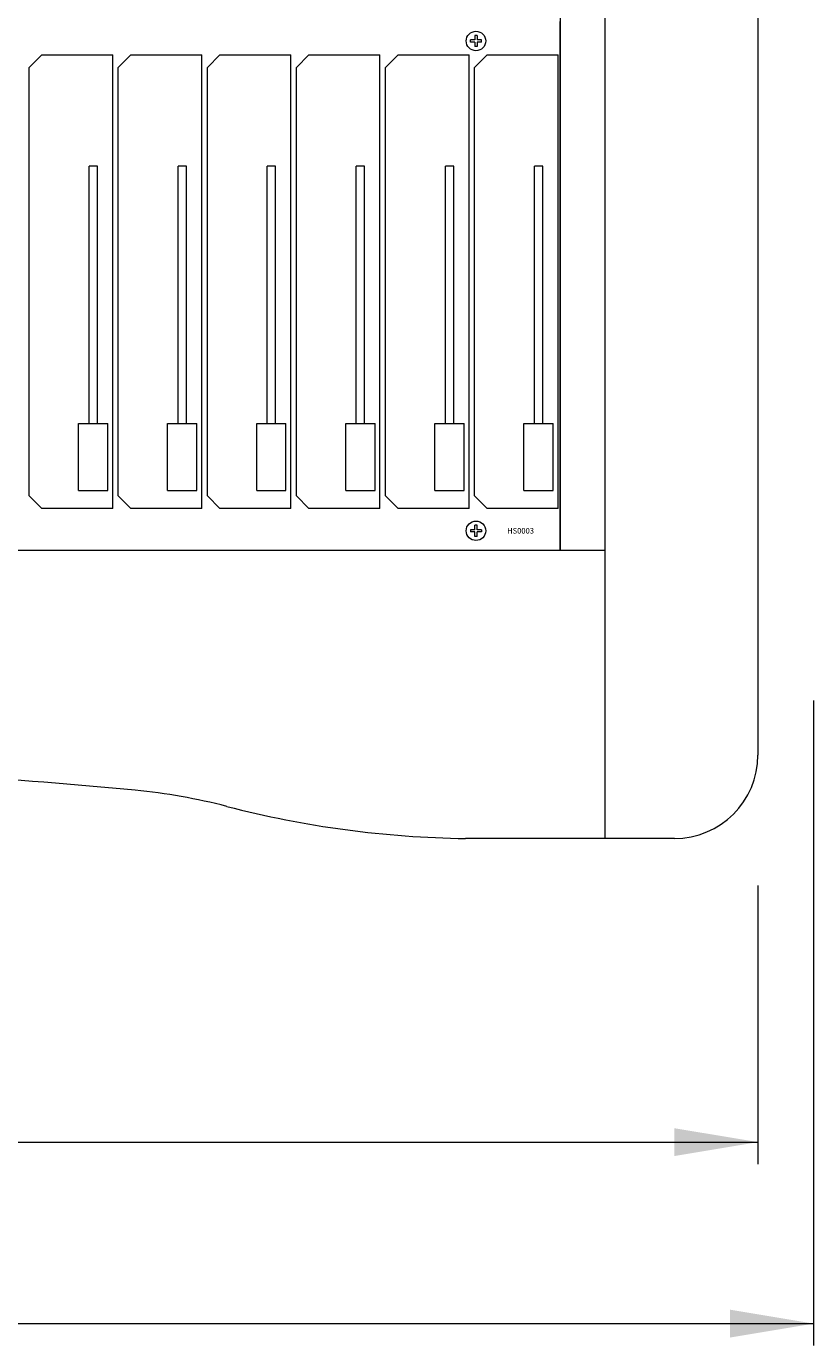
# Model space of a CAD drawing. Units: millimetres. Extents: x 19 to 4266, y 447 to 3177.
# Drawn here: x 2156 to 2438, y 1786 to 2260 of the extents above; entities that cross this region are included whole.
import ezdxf

# ---------------------------------------------------------------- set-up
doc = ezdxf.new("R2010")
doc.units = ezdxf.units.MM
doc.header["$LTSCALE"] = 190.5
for name, color, linetype, lineweight in [('DIMS', 3, 'Continuous', 0), ('FRAME', 7, 'Continuous', 0), ('MODULE', 7, 'Continuous', 0), ('PARTS-CN', 4, 'Continuous', 0), ('TEXT', 4, 'Continuous', 0)]:
    doc.layers.add(name, color=color, linetype=linetype, lineweight=lineweight)
doc.styles.get("Standard").update_dxf_attribs({"font": 'txt', "bigfont": 'BIGFONT.SHX'})

# ---------------------------------------------------------------- blocks, each defined once
blk = doc.blocks.new('グループ')
at = {"layer": 'DIMS', "color": 4, "lineweight": 0}
for p, q in [((314.81, 205.76), (314.81, -26.07)), ((294.81, 139.27), (294.81, 39.14)), ((-1927.19, 47.05), (294.81, 47.05)), ((-1947.19, -18.16), (314.81, -18.16))]:
    blk.add_line(p, q, dxfattribs=at)
for points in [[(264.81, 42.05), (264.81, 52.05), (294.81, 47.05)], [(284.81, -23.16), (284.81, -13.16), (314.81, -18.16)]]:
    blk.add_solid(points, dxfattribs=at)
at = {"layer": 'FRAME', "color": 7, "lineweight": 0}
for p, q in [((239.8, 1211.14), (239.8, 259.72)), ((294.81, 1181.14), (294.81, 186.14)), ((223.8, 1096.14), (223.8, 259.72)), ((-1872.2, 259.72), (239.8, 259.72)), ((239.8, 259.72), (239.8, 156.14)), ((264.8, 156.14), (189.81, 156.14))]:
    blk.add_line(p, q, dxfattribs=at)
for centre, radius, start, end in [((264.8, 186.14), 30, 270, 0), ((-95.37, -1553.08), 1734.58, 84.49298, 88.83806), ((50.65, -38.56), 213.03, 75.4912, 84.493), ((194.97, 519.12), 363.02, 255.4913, 269.1853)]:
    blk.add_arc(centre, radius, start, end, dxfattribs=at)
at = {"layer": 'MODULE', "color": 7, "lineweight": 0}
for p, q in [((223.8, 259.72), (223.8, 449.72)), ((-544.2, 259.72), (223.8, 259.72))]:
    blk.add_line(p, q, dxfattribs=at)
at = {"layer": 'PARTS-CN', "color": 4, "lineweight": 0}
for p, q in [((191.52, 442.32), (191.52, 443.12)), ((193.12, 443.12), (191.52, 443.12)), ((193.12, 442.32), (191.52, 442.32)), ((193.92, 444.72), (193.12, 444.72)), ((193.12, 444.72), (193.12, 443.12)), ((193.12, 442.32), (193.12, 440.72)), ((193.92, 444.72), (193.92, 443.12)), ((195.52, 443.12), (193.92, 443.12)), ((195.52, 442.32), (193.92, 442.32)), ((193.92, 442.32), (193.92, 440.72)), ((195.52, 442.32), (195.52, 443.12)), ((33.02, 433.22), (37.52, 437.72)), ((37.52, 437.72), (63.02, 437.72)), ((63.02, 274.72), (63.02, 437.72)), ((65.02, 433.22), (69.52, 437.72)), ((69.52, 437.72), (95.02, 437.72)), ((95.02, 274.72), (95.02, 437.72)), ((97.02, 433.22), (101.52, 437.72)), ((101.52, 437.72), (127.02, 437.72)), ((127.02, 274.72), (127.02, 437.72)), ((129.02, 433.22), (133.52, 437.72)), ((133.52, 437.72), (159.02, 437.72)), ((159.02, 274.72), (159.02, 437.72)), ((161.02, 433.22), (165.52, 437.72)), ((165.52, 437.72), (191.02, 437.72)), ((191.02, 274.72), (191.02, 437.72)), ((193.02, 433.22), (197.52, 437.72)), ((193.92, 440.72), (193.12, 440.72)), ((197.52, 437.72), (223.02, 437.72)), ((223.02, 274.72), (223.02, 437.72)), ((33.02, 279.22), (33.02, 433.22)), ((65.02, 279.22), (65.02, 433.22)), ((97.02, 279.22), (97.02, 433.22)), ((129.02, 279.22), (129.02, 433.22)), ((161.02, 279.22), (161.02, 433.22)), ((193.02, 279.22), (193.02, 433.22)), ((54.52, 305.22), (54.52, 397.72)), ((57.52, 397.72), (54.52, 397.72)), ((57.52, 305.22), (57.52, 397.72)), ((86.52, 305.22), (86.52, 397.72)), ((89.52, 397.72), (86.52, 397.72)), ((89.52, 305.22), (89.52, 397.72)), ((118.52, 305.22), (118.52, 397.72)), ((121.52, 397.72), (118.52, 397.72)), ((121.52, 305.22), (121.52, 397.72)), ((150.52, 305.22), (150.52, 397.72)), ((153.52, 397.72), (150.52, 397.72)), ((153.52, 305.22), (153.52, 397.72)), ((182.52, 305.22), (182.52, 397.72)), ((185.52, 397.72), (182.52, 397.72)), ((185.52, 305.22), (185.52, 397.72)), ((214.52, 305.22), (214.52, 397.72)), ((217.52, 397.72), (214.52, 397.72)), ((217.52, 305.22), (217.52, 397.72)), ((50.77, 281.22), (50.77, 305.22)), ((50.77, 305.22), (61.27, 305.22)), ((61.27, 281.22), (61.27, 305.22)), ((82.77, 305.22), (93.27, 305.22)), ((82.77, 281.22), (82.77, 305.22)), ((93.27, 281.22), (93.27, 305.22)), ((114.77, 305.22), (125.27, 305.22)), ((114.77, 281.22), (114.77, 305.22)), ((125.27, 281.22), (125.27, 305.22)), ((146.77, 305.22), (157.27, 305.22)), ((146.77, 281.22), (146.77, 305.22)), ((157.27, 281.22), (157.27, 305.22)), ((178.77, 305.22), (189.27, 305.22)), ((178.77, 281.22), (178.77, 305.22)), ((189.27, 281.22), (189.27, 305.22)), ((210.77, 305.22), (221.27, 305.22)), ((210.77, 281.22), (210.77, 305.22)), ((221.27, 281.22), (221.27, 305.22)), ((50.77, 281.22), (61.27, 281.22)), ((82.77, 281.22), (93.27, 281.22)), ((114.77, 281.22), (125.27, 281.22)), ((146.77, 281.22), (157.27, 281.22)), ((178.77, 281.22), (189.27, 281.22)), ((210.77, 281.22), (221.27, 281.22)), ((33.02, 279.22), (37.52, 274.72)), ((65.02, 279.22), (69.52, 274.72)), ((97.02, 279.22), (101.52, 274.72)), ((129.02, 279.22), (133.52, 274.72)), ((161.02, 279.22), (165.52, 274.72)), ((193.02, 279.22), (197.52, 274.72)), ((63.02, 274.72), (37.52, 274.72)), ((95.02, 274.72), (69.52, 274.72)), ((127.02, 274.72), (101.52, 274.72)), ((159.02, 274.72), (133.52, 274.72)), ((191.02, 274.72), (165.52, 274.72)), ((223.02, 274.72), (197.52, 274.72)), ((191.52, 267.12), (191.52, 266.32)), ((193.12, 267.12), (191.52, 267.12)), ((193.12, 266.32), (191.52, 266.32)), ((193.12, 267.12), (193.12, 268.72)), ((193.92, 268.72), (193.12, 268.72)), ((193.12, 264.72), (193.12, 266.32)), ((193.92, 267.12), (193.92, 268.72)), ((195.52, 267.12), (193.92, 267.12)), ((193.92, 264.72), (193.92, 266.32)), ((195.52, 266.32), (193.92, 266.32)), ((195.52, 267.12), (195.52, 266.32)), ((193.92, 264.72), (193.12, 264.72))]:
    blk.add_line(p, q, dxfattribs=at)
for centre in [(193.52, 442.72), (193.52, 266.72)]:
    blk.add_circle(centre, 3.5, dxfattribs=at)
at = {"layer": 'TEXT', "color": 4, "insert": (204.7, 267.72), "char_height": 2.2741, "attachment_point": 1, "line_spacing_factor": 0.782827}
blk.add_mtext('{\\H0.8795x;\\lHS0003}', dxfattribs=at)
blk = doc.blocks.new('グループ-2')
at = {"layer": 'FRAME', "color": 7}
blk.add_blockref('グループ', (0, 0), dxfattribs=at)

msp = doc.modelspace()

# ---------------------------------------------------------------- block references
at = {"layer": 'FRAME', "color": 7}
msp.add_blockref('グループ-2', (2123.6, 1811.67), dxfattribs=at)

doc.saveas('drawing.dxf')
